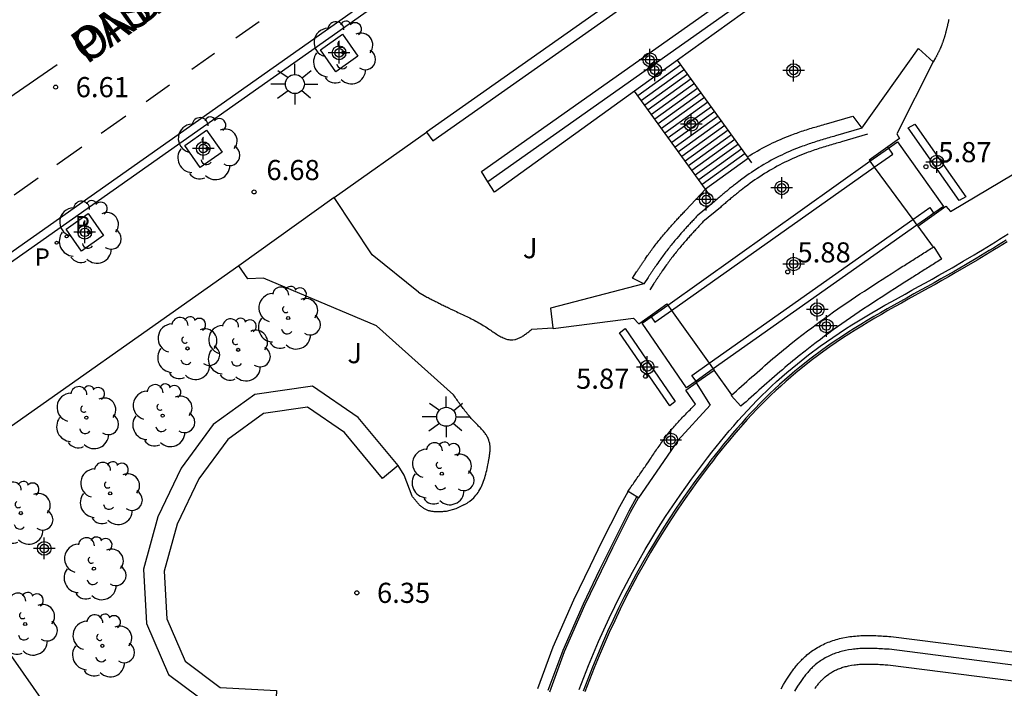
# Model space of a CAD drawing. Units: metres. Extents: x 580294 to 580646, y 4796039 to 4796291.
# Drawn here: x 580519 to 580556, y 4796137 to 4796162 of the extents above; entities that cross this region are included whole.
import ezdxf

# ---------------------------------------------------------------- set-up
doc = ezdxf.new("R2010")
doc.units = ezdxf.units.M
doc.header["$MEASUREMENT"] = 0
for name, color, linetype in [('020204', 9, 'Continuous'), ('020308', 9, 'Continuous'), ('050108', 4, 'Continuous'), ('060108', 9, 'Continuous'), ('060113', 4, 'Continuous'), ('060117', 9, 'Continuous'), ('060124', 9, 'Continuous'), ('060126', 9, 'Continuous'), ('060141', 9, 'Continuous'), ('060144', 9, 'Continuous'), ('070105', 6, 'Continuous'), ('080135', 7, 'Continuous'), ('080306', 9, 'Continuous'), ('080312', 8, 'Continuous'), ('090101', 1, 'Continuous'), ('100101', 9, 'Continuous'), ('100116', 9, 'Continuous'), ('100202', 3, 'Continuous'), ('100302', 7, 'Continuous'), ('210102', 4, 'Continuous'), ('210203', 4, 'Continuous'), ('210303', 4, 'Continuous'), ('250206', 9, 'Continuous'), ('260101', 9, 'Continuous'), ('Centroides', 1, 'Continuous')]:
    doc.layers.add(name, color=color, linetype=linetype)
doc.layers.add('060122', color=9, linetype='Continuous', lineweight=30)
doc.styles.add('ARIAL', font='arial.ttf', dxfattribs={"height": 1})
doc.styles.add('ARIALI', font='ariali.ttf', dxfattribs={"height": 1})
doc.styles.add('ROMANS', font='romans__.ttf', dxfattribs={"height": 1})

# ---------------------------------------------------------------- blocks, each defined once
blk = doc.blocks.new('ARBOL')
blk.add_circle((0, 0), 0.0587)
for centre, radius, start, end in [((-0.28, 0.855), 0.3, 359.2878, 173.6078), ((0.097, 0.97), 0.21, 23.1565, 160.4665), ((0.438, 0.881), 0.24, 301.578, 139.328), ((-0.564, 0.381), 0.532, 92.28, 254.58), ((-0.091, 0.321), 0.12, 119.14, 310.56), ((0.656, 0.288), 0.443, 319.8556, 114.7656), ((0.819, -0.249), 0.383, 235.5275, 62.0275), ((-0.556, -0.339), 0.555, 142.64, 266.54), ((-0.039, -0.384), 0.21, 189.64, 323.88), ((0.299, -0.624), 0.532, 224.67, 0.24), ((-0.301, -0.676), 0.45, 213.78, 295.32)]:
    blk.add_arc(centre, radius, start, end)
blk = doc.blocks.new('FAROLA')
for p, q in [((0, 0.355), (0, 0.755)), ((-0.63, 0.51), (-0.255, 0.245)), ((0.605, 0.49), (0.276, 0.223)), ((-0.355, 0), (-0.895, 0)), ((0.355, 0), (0.855, 0)), ((-0.65, -0.52), (-0.255, -0.24)), ((0, -0.355), (0, -0.755)), ((0.585, -0.52), (0.256, -0.246))]:
    blk.add_line(p, q)
blk.add_circle((0, 0), 0.355)
blk = doc.blocks.new('PLUVI2')
blk.add_circle((0, 0), 0.055)
blk = doc.blocks.new('COTAPU')
blk.add_circle((0, 0), 0.075)
blk = doc.blocks.new('Centroide')
for points in [[(0, -0.402), (0, 0.402)], [(0.402, 0), (-0.402, 0)]]:
    blk.add_lwpolyline(points)
for radius in [0.256, 0.159]:
    blk.add_circle((0, 0), radius)

msp = doc.modelspace()

# ---------------------------------------------------------------- linework, layer by layer
at = {"layer": '050108', "flags": 128}
for points in [[(580555.651, 4796153.763), (580555.493, 4796153.665), (580555.335, 4796153.568), (580555.176, 4796153.47), (580555.017, 4796153.373), (580554.858, 4796153.276), (580554.698, 4796153.179), (580554.538, 4796153.082), (580554.13, 4796152.839), (580553.718, 4796152.601), (580553.468, 4796152.458), (580553.217, 4796152.317), (580552.965, 4796152.176), (580552.714, 4796152.036), (580552.462, 4796151.897), (580552.211, 4796151.758), (580551.96, 4796151.619), (580551.709, 4796151.48), (580551.46, 4796151.34), (580551.211, 4796151.199), (580550.964, 4796151.057), (580550.717, 4796150.914), (580550.473, 4796150.77), (580550.23, 4796150.623), (580549.989, 4796150.474), (580549.75, 4796150.323), (580549.513, 4796150.169), (580549.279, 4796150.013), (580549.047, 4796149.853), (580548.819, 4796149.69), (580548.391, 4796149.374), (580547.974, 4796149.043), (580547.78, 4796148.884), (580547.589, 4796148.722), (580547.4, 4796148.557), (580547.214, 4796148.389), (580547.029, 4796148.219), (580546.847, 4796148.045), (580546.667, 4796147.869), (580546.489, 4796147.69), (580546.313, 4796147.509), (580546.139, 4796147.326), (580545.967, 4796147.14), (580545.797, 4796146.952), (580545.629, 4796146.761), (580545.463, 4796146.569), (580545.3, 4796146.375), (580545.138, 4796146.179), (580544.978, 4796145.981), (580544.82, 4796145.782), (580544.664, 4796145.581), (580544.509, 4796145.378), (580544.069, 4796144.79), (580543.644, 4796144.192), (580543.374, 4796143.797), (580543.11, 4796143.399), (580542.852, 4796142.996), (580542.601, 4796142.59), (580542.356, 4796142.18), (580542.118, 4796141.766), (580541.886, 4796141.348), (580541.661, 4796140.927), (580541.441, 4796140.503), (580541.229, 4796140.075), (580541.022, 4796139.645), (580540.822, 4796139.211), (580540.628, 4796138.774), (580540.44, 4796138.335), (580540.259, 4796137.892), (580540.083, 4796137.447), (580539.914, 4796137)], [(580547.224, 4796137.103), (580547.315, 4796137.263), (580547.436, 4796137.461), (580547.566, 4796137.654), (580547.593, 4796137.693), (580547.62, 4796137.732), (580547.648, 4796137.771), (580547.676, 4796137.81), (580547.704, 4796137.848), (580547.734, 4796137.886), (580547.763, 4796137.923), (580547.793, 4796137.96), (580547.823, 4796137.997), (580547.854, 4796138.034), (580547.886, 4796138.069), (580547.917, 4796138.105), (580547.95, 4796138.14), (580547.983, 4796138.174), (580548.016, 4796138.208), (580548.05, 4796138.241), (580548.084, 4796138.274), (580548.119, 4796138.306), (580548.155, 4796138.338), (580548.191, 4796138.368), (580548.277, 4796138.439), (580548.365, 4796138.505), (580548.417, 4796138.542), (580548.47, 4796138.577), (580548.523, 4796138.611), (580548.578, 4796138.644), (580548.633, 4796138.676), (580548.689, 4796138.706), (580548.746, 4796138.735), (580548.803, 4796138.763), (580548.861, 4796138.79), (580548.92, 4796138.815), (580548.979, 4796138.84), (580549.039, 4796138.863), (580549.099, 4796138.884), (580549.16, 4796138.905), (580549.221, 4796138.925), (580549.282, 4796138.943), (580549.344, 4796138.96), (580549.406, 4796138.976), (580549.468, 4796138.99), (580549.53, 4796139.004), (580549.661, 4796139.029), (580549.792, 4796139.05), (580549.861, 4796139.059), (580549.93, 4796139.067), (580549.998, 4796139.074), (580550.067, 4796139.08), (580550.136, 4796139.084), (580550.205, 4796139.088), (580550.274, 4796139.091), (580550.344, 4796139.092), (580550.413, 4796139.093), (580550.482, 4796139.093), (580550.551, 4796139.093), (580550.621, 4796139.091), (580550.69, 4796139.089), (580550.759, 4796139.087), (580550.829, 4796139.084), (580550.898, 4796139.081), (580550.968, 4796139.077), (580551.037, 4796139.074), (580551.107, 4796139.07), (580551.176, 4796139.065), (580551.246, 4796139.061), (580551.315, 4796139.057), (580556.029, 4796138.459)]]:
    msp.add_lwpolyline(points, dxfattribs=at)
at = {"layer": '060108', "flags": 128}
for points in [[(580560.885, 4796182.849), (580512.76, 4796148.939)], [(580535.399, 4796143.958), (580535.375, 4796143.945), (580535.35, 4796143.932), (580535.325, 4796143.92), (580535.3, 4796143.907), (580535.275, 4796143.895), (580535.25, 4796143.882), (580535.224, 4796143.87), (580535.199, 4796143.858), (580535.174, 4796143.846), (580535.148, 4796143.834), (580535.123, 4796143.822), (580535.097, 4796143.81)]]:
    msp.add_lwpolyline(points, dxfattribs=at)
at = {"layer": '060113', "flags": 128}
msp.add_lwpolyline([(580512.552, 4796149.183), (580560.699, 4796183.112)], dxfattribs=at)
at = {"layer": '060117', "flags": 128}
for points in [[(580543.369, 4796160.527), (580541.765, 4796159.373)], [(580545.973, 4796156.925), (580543.369, 4796160.527)], [(580544.405, 4796155.721), (580541.765, 4796159.373)], [(580550.449, 4796157.768), (580549.472, 4796157.486), (580549.41, 4796157.468), (580549.348, 4796157.45), (580549.286, 4796157.432), (580549.224, 4796157.414), (580549.162, 4796157.396), (580549.1, 4796157.378), (580549.038, 4796157.359), (580548.976, 4796157.341), (580548.914, 4796157.322), (580548.852, 4796157.303), (580548.79, 4796157.284), (580548.729, 4796157.264), (580548.667, 4796157.245), (580548.606, 4796157.225), (580548.544, 4796157.204), (580548.483, 4796157.184), (580548.422, 4796157.163), (580548.361, 4796157.141), (580548.3, 4796157.119), (580548.24, 4796157.097), (580548.179, 4796157.075), (580548.018, 4796157.013), (580547.858, 4796156.948), (580547.759, 4796156.906), (580547.66, 4796156.862), (580547.562, 4796156.817), (580547.464, 4796156.771), (580547.367, 4796156.724), (580547.27, 4796156.676), (580547.174, 4796156.626), (580547.079, 4796156.575), (580546.984, 4796156.523), (580546.89, 4796156.469), (580546.796, 4796156.415), (580546.703, 4796156.359), (580546.611, 4796156.303), (580546.519, 4796156.245), (580546.428, 4796156.186), (580546.338, 4796156.126), (580546.249, 4796156.066), (580546.16, 4796156.004), (580546.072, 4796155.941), (580545.985, 4796155.877), (580545.861, 4796155.785), (580545.74, 4796155.691), (580545.703, 4796155.662), (580545.667, 4796155.634), (580545.631, 4796155.605), (580545.595, 4796155.576), (580545.559, 4796155.548), (580545.523, 4796155.518), (580545.488, 4796155.489), (580545.452, 4796155.46), (580545.417, 4796155.431), (580545.381, 4796155.401), (580545.346, 4796155.372), (580545.311, 4796155.342), (580545.276, 4796155.313), (580545.241, 4796155.283), (580545.205, 4796155.253), (580545.17, 4796155.223), (580545.135, 4796155.193), (580545.1, 4796155.164), (580545.065, 4796155.134), (580545.031, 4796155.104), (580544.996, 4796155.074), (580544.961, 4796155.044), (580544.312, 4796154.501), (580544.282, 4796154.468), (580544.251, 4796154.436), (580544.221, 4796154.404), (580544.19, 4796154.371), (580544.16, 4796154.339), (580544.13, 4796154.306), (580544.099, 4796154.274), (580544.069, 4796154.242), (580544.039, 4796154.209), (580544.009, 4796154.177), (580543.979, 4796154.144), (580543.949, 4796154.111), (580543.919, 4796154.079), (580543.889, 4796154.046), (580543.859, 4796154.013), (580543.829, 4796153.98), (580543.799, 4796153.947), (580543.77, 4796153.914), (580543.74, 4796153.881), (580543.711, 4796153.847), (580543.682, 4796153.814), (580543.617, 4796153.74), (580543.553, 4796153.665), (580543.518, 4796153.624), (580543.483, 4796153.582), (580543.449, 4796153.54), (580543.414, 4796153.5), (580543.38, 4796153.458), (580543.346, 4796153.416), (580543.312, 4796153.373), (580543.279, 4796153.331), (580543.245, 4796153.288), (580543.212, 4796153.246), (580543.179, 4796153.203), (580543.146, 4796153.16), (580543.114, 4796153.117), (580543.081, 4796153.073), (580543.049, 4796153.03), (580543.017, 4796152.986), (580542.985, 4796152.943), (580542.953, 4796152.899), (580542.922, 4796152.855), (580542.891, 4796152.811), (580542.844, 4796152.744), (580542.798, 4796152.678), (580542.783, 4796152.655), (580542.767, 4796152.633), (580542.752, 4796152.611), (580542.737, 4796152.589), (580542.722, 4796152.566), (580542.707, 4796152.544), (580542.692, 4796152.522), (580542.677, 4796152.499), (580542.662, 4796152.477), (580542.647, 4796152.455), (580542.632, 4796152.432), (580542.617, 4796152.41), (580542.602, 4796152.387), (580542.587, 4796152.365), (580542.572, 4796152.342), (580542.558, 4796152.32), (580542.543, 4796152.297), (580542.528, 4796152.275), (580542.513, 4796152.252), (580542.498, 4796152.23), (580542.483, 4796152.207), (580542.327, 4796151.97)], [(580546.009, 4796156.875), (580544.405, 4796155.721)], [(580546.009, 4796156.875), (580545.973, 4796156.925)], [(580546.135, 4796156.701), (580546.009, 4796156.875)], [(580544.575, 4796155.486), (580544.405, 4796155.721)]]:
    msp.add_lwpolyline(points, dxfattribs=at)
at = {"layer": '060122', "flags": 128}
for points in [[(580550.537, 4796156.761), (580551.232, 4796157.255)], [(580551.232, 4796157.255), (580551.562, 4796157.482)], [(580551.562, 4796157.482), (580553.276, 4796155.078)], [(580542.998, 4796151.405), (580550.537, 4796156.761)], [(580553.276, 4796155.078), (580552.921, 4796154.827)], [(580552.609, 4796154.607), (580552.292, 4796154.383)], [(580552.921, 4796154.827), (580552.609, 4796154.607)], [(580552.292, 4796154.383), (580544.699, 4796149.023)], [(580542.38, 4796150.966), (580542.998, 4796151.405)], [(580544.056, 4796148.569), (580543.704, 4796148.32), (580542.043, 4796150.726), (580542.38, 4796150.966)], [(580544.699, 4796149.023), (580544.056, 4796148.569)]]:
    msp.add_lwpolyline(points, dxfattribs=at)
at = {"layer": '060124', "flags": 128}
for points in [[(580536.291, 4796156), (580536.057, 4796156.379), (580548.295, 4796165.021), (580548.529, 4796164.642)], [(580548.529, 4796164.642), (580536.291, 4796156)], [(580548.701, 4796164.363), (580543.369, 4796160.527)], [(580541.765, 4796159.373), (580536.54, 4796155.615)], [(580545.973, 4796156.925), (580546.057, 4796156.978), (580546.149, 4796157.034), (580546.242, 4796157.09), (580546.336, 4796157.144), (580546.43, 4796157.198), (580546.525, 4796157.25), (580546.621, 4796157.301), (580546.717, 4796157.35), (580546.813, 4796157.399), (580546.91, 4796157.446), (580547.008, 4796157.492), (580547.106, 4796157.537), (580547.205, 4796157.58), (580547.305, 4796157.623), (580547.464, 4796157.688), (580547.625, 4796157.749), (580547.686, 4796157.772), (580547.746, 4796157.794), (580547.807, 4796157.816), (580547.868, 4796157.837), (580547.929, 4796157.858), (580547.991, 4796157.879), (580548.052, 4796157.899), (580548.113, 4796157.919), (580548.175, 4796157.939), (580548.236, 4796157.958), (580548.298, 4796157.978), (580548.36, 4796157.997), (580548.422, 4796158.015), (580548.484, 4796158.034), (580548.546, 4796158.052), (580548.608, 4796158.071), (580548.67, 4796158.089), (580548.732, 4796158.107), (580548.794, 4796158.125), (580548.856, 4796158.143), (580548.919, 4796158.161), (580549.896, 4796158.443), (580550.233, 4796157.991)], [(580550.233, 4796157.991), (580549.256, 4796157.709), (580549.194, 4796157.691), (580549.132, 4796157.673), (580549.069, 4796157.655), (580549.007, 4796157.637), (580548.945, 4796157.619), (580548.883, 4796157.601), (580548.821, 4796157.582), (580548.759, 4796157.564), (580548.697, 4796157.545), (580548.635, 4796157.526), (580548.574, 4796157.507), (580548.512, 4796157.487), (580548.451, 4796157.468), (580548.389, 4796157.448), (580548.328, 4796157.427), (580548.267, 4796157.407), (580548.205, 4796157.386), (580548.145, 4796157.364), (580548.084, 4796157.343), (580548.023, 4796157.32), (580547.963, 4796157.298), (580547.802, 4796157.236), (580547.642, 4796157.171), (580547.543, 4796157.129), (580547.444, 4796157.085), (580547.345, 4796157.041), (580547.248, 4796156.995), (580547.15, 4796156.947), (580547.054, 4796156.899), (580546.958, 4796156.849), (580546.862, 4796156.798), (580546.767, 4796156.746), (580546.673, 4796156.693), (580546.58, 4796156.638), (580546.487, 4796156.583), (580546.394, 4796156.526), (580546.303, 4796156.468), (580546.212, 4796156.409), (580546.122, 4796156.35), (580546.032, 4796156.289), (580545.943, 4796156.227), (580545.855, 4796156.164), (580545.768, 4796156.1), (580545.645, 4796156.008), (580545.523, 4796155.914), (580545.487, 4796155.885), (580545.45, 4796155.857), (580545.414, 4796155.828), (580545.378, 4796155.8), (580545.343, 4796155.771), (580545.307, 4796155.742), (580545.271, 4796155.712), (580545.236, 4796155.683), (580545.2, 4796155.654), (580545.165, 4796155.624), (580545.13, 4796155.595), (580545.094, 4796155.565), (580545.059, 4796155.536), (580545.024, 4796155.506), (580544.989, 4796155.476), (580544.954, 4796155.446), (580544.919, 4796155.417), (580544.884, 4796155.387), (580544.849, 4796155.357), (580544.814, 4796155.327), (580544.779, 4796155.297), (580544.744, 4796155.267), (580544.096, 4796154.724), (580544.065, 4796154.691), (580544.035, 4796154.659), (580544.004, 4796154.627), (580543.974, 4796154.594), (580543.943, 4796154.562), (580543.913, 4796154.53), (580543.883, 4796154.497), (580543.853, 4796154.465), (580543.822, 4796154.432), (580543.792, 4796154.4), (580543.762, 4796154.367), (580543.732, 4796154.334), (580543.702, 4796154.302), (580543.672, 4796154.269), (580543.642, 4796154.236), (580543.612, 4796154.203), (580543.583, 4796154.17), (580543.553, 4796154.137), (580543.524, 4796154.104), (580543.494, 4796154.071), (580543.465, 4796154.037), (580543.401, 4796153.963), (580543.337, 4796153.888), (580543.302, 4796153.847), (580543.267, 4796153.805), (580543.232, 4796153.764), (580543.198, 4796153.722), (580543.164, 4796153.681), (580543.13, 4796153.639), (580543.096, 4796153.596), (580543.062, 4796153.554), (580543.029, 4796153.512), (580542.996, 4796153.469), (580542.963, 4796153.426), (580542.93, 4796153.383), (580542.897, 4796153.34), (580542.865, 4796153.296), (580542.832, 4796153.253), (580542.8, 4796153.209), (580542.768, 4796153.166), (580542.737, 4796153.122), (580542.705, 4796153.078), (580542.674, 4796153.034), (580542.627, 4796152.967), (580542.581, 4796152.901), (580542.566, 4796152.879), (580542.551, 4796152.856), (580542.536, 4796152.834), (580542.52, 4796152.812), (580542.505, 4796152.79), (580542.49, 4796152.767), (580542.475, 4796152.745), (580542.46, 4796152.722), (580542.445, 4796152.7), (580542.43, 4796152.678), (580542.415, 4796152.655), (580542.4, 4796152.633), (580542.385, 4796152.61), (580542.371, 4796152.588), (580542.356, 4796152.565), (580542.341, 4796152.543), (580542.326, 4796152.52), (580542.311, 4796152.498), (580542.296, 4796152.476), (580542.282, 4796152.453), (580542.267, 4796152.431), (580542.111, 4796152.193)], [(580536.54, 4796155.615), (580536.291, 4796156)], [(580542.111, 4796152.193), (580541.685, 4796152.406), (580541.841, 4796152.643), (580541.855, 4796152.665), (580541.87, 4796152.688), (580541.885, 4796152.71), (580541.9, 4796152.733), (580541.915, 4796152.755), (580541.93, 4796152.778), (580541.944, 4796152.8), (580541.959, 4796152.823), (580541.974, 4796152.845), (580541.989, 4796152.867), (580542.004, 4796152.89), (580542.019, 4796152.912), (580542.034, 4796152.935), (580542.049, 4796152.957), (580542.064, 4796152.979), (580542.079, 4796153.002), (580542.094, 4796153.024), (580542.109, 4796153.046), (580542.125, 4796153.068), (580542.14, 4796153.091), (580542.155, 4796153.113), (580542.201, 4796153.18), (580542.248, 4796153.246), (580542.279, 4796153.29), (580542.31, 4796153.334), (580542.342, 4796153.378), (580542.374, 4796153.422), (580542.406, 4796153.465), (580542.438, 4796153.509), (580542.471, 4796153.552), (580542.503, 4796153.595), (580542.536, 4796153.638), (580542.569, 4796153.681), (580542.603, 4796153.724), (580542.636, 4796153.766), (580542.67, 4796153.809), (580542.703, 4796153.851), (580542.737, 4796153.893), (580542.772, 4796153.935), (580542.806, 4796153.977), (580542.841, 4796154.017), (580542.875, 4796154.059), (580542.91, 4796154.1), (580542.974, 4796154.175), (580543.039, 4796154.249), (580543.068, 4796154.283), (580543.097, 4796154.316), (580543.127, 4796154.349), (580543.157, 4796154.382), (580543.186, 4796154.415), (580543.216, 4796154.448), (580543.246, 4796154.481), (580543.276, 4796154.514), (580543.306, 4796154.547), (580543.336, 4796154.579), (580543.366, 4796154.612), (580543.396, 4796154.644), (580543.426, 4796154.677), (580543.457, 4796154.709), (580543.487, 4796154.742), (580543.517, 4796154.774), (580543.548, 4796154.807), (580543.578, 4796154.839), (580543.608, 4796154.871), (580543.639, 4796154.904), (580543.669, 4796154.936), (580544.405, 4796155.721)], [(580555.615, 4796153.822), (580555.457, 4796153.724), (580555.299, 4796153.627), (580555.14, 4796153.529), (580554.981, 4796153.432), (580554.822, 4796153.335), (580554.662, 4796153.238), (580554.502, 4796153.142), (580554.095, 4796152.899), (580553.684, 4796152.661), (580553.434, 4796152.518), (580553.183, 4796152.377), (580552.932, 4796152.236), (580552.68, 4796152.097), (580552.429, 4796151.957), (580552.177, 4796151.818), (580551.926, 4796151.679), (580551.676, 4796151.54), (580551.426, 4796151.4), (580551.177, 4796151.259), (580550.929, 4796151.117), (580550.682, 4796150.974), (580550.437, 4796150.829), (580550.194, 4796150.682), (580549.952, 4796150.533), (580549.712, 4796150.381), (580549.475, 4796150.227), (580549.24, 4796150.07), (580549.008, 4796149.909), (580548.778, 4796149.745), (580548.349, 4796149.429), (580547.93, 4796149.096), (580547.736, 4796148.937), (580547.544, 4796148.774), (580547.355, 4796148.609), (580547.167, 4796148.44), (580546.982, 4796148.269), (580546.799, 4796148.095), (580546.618, 4796147.918), (580546.439, 4796147.739), (580546.263, 4796147.557), (580546.088, 4796147.373), (580545.916, 4796147.186), (580545.746, 4796146.998), (580545.577, 4796146.807), (580545.411, 4796146.614), (580545.247, 4796146.419), (580545.084, 4796146.223), (580544.924, 4796146.024), (580544.765, 4796145.824), (580544.609, 4796145.623), (580544.454, 4796145.42), (580544.013, 4796144.83), (580543.587, 4796144.231), (580543.316, 4796143.836), (580543.052, 4796143.436), (580542.794, 4796143.033), (580542.542, 4796142.626), (580542.297, 4796142.215), (580542.058, 4796141.8), (580541.826, 4796141.381), (580541.6, 4796140.96), (580541.38, 4796140.534), (580541.167, 4796140.106), (580540.96, 4796139.674), (580540.759, 4796139.239), (580540.565, 4796138.802), (580540.376, 4796138.361), (580540.195, 4796137.918), (580540.019, 4796137.472), (580539.85, 4796137.024)], [(580552.917, 4796153.576), (580553.205, 4796153.118), (580553.153, 4796153.085), (580553.101, 4796153.052), (580553.049, 4796153.02), (580552.997, 4796152.987), (580552.945, 4796152.954), (580552.893, 4796152.921), (580552.841, 4796152.888), (580552.789, 4796152.856), (580552.736, 4796152.823), (580552.684, 4796152.79), (580552.632, 4796152.757), (580552.58, 4796152.724), (580552.528, 4796152.691), (580552.476, 4796152.658), (580552.424, 4796152.626), (580552.372, 4796152.593), (580552.32, 4796152.56), (580552.268, 4796152.527), (580552.216, 4796152.494), (580552.164, 4796152.461), (580552.112, 4796152.428), (580552.06, 4796152.395), (580551.842, 4796152.257), (580551.624, 4796152.118), (580551.458, 4796152.012), (580551.292, 4796151.906), (580551.126, 4796151.799), (580550.96, 4796151.692), (580550.795, 4796151.585), (580550.63, 4796151.477), (580550.466, 4796151.368), (580550.302, 4796151.26), (580550.138, 4796151.15), (580549.975, 4796151.04), (580549.812, 4796150.929), (580549.65, 4796150.817), (580549.488, 4796150.705), (580549.327, 4796150.591), (580549.167, 4796150.477), (580549.008, 4796150.362), (580548.849, 4796150.245), (580548.691, 4796150.128), (580548.534, 4796150.009), (580548.378, 4796149.89), (580548.122, 4796149.691), (580547.868, 4796149.488), (580547.768, 4796149.407), (580547.668, 4796149.325), (580547.569, 4796149.244), (580547.47, 4796149.161), (580547.371, 4796149.079), (580547.273, 4796148.996), (580547.175, 4796148.912), (580547.077, 4796148.828), (580546.98, 4796148.744), (580546.883, 4796148.66), (580546.786, 4796148.575), (580546.689, 4796148.49), (580546.592, 4796148.405), (580546.496, 4796148.32), (580546.399, 4796148.234), (580546.303, 4796148.149), (580546.207, 4796148.063), (580546.111, 4796147.977), (580546.015, 4796147.891), (580545.919, 4796147.805), (580545.823, 4796147.719), (580545.727, 4796147.633), (580545.366, 4796148.036), (580545.39, 4796148.056)], [(580545.39, 4796148.056), (580545.462, 4796148.122), (580545.558, 4796148.208), (580545.654, 4796148.294), (580545.75, 4796148.38), (580545.847, 4796148.466), (580545.943, 4796148.553), (580546.04, 4796148.639), (580546.137, 4796148.725), (580546.234, 4796148.811), (580546.332, 4796148.897), (580546.429, 4796148.982), (580546.527, 4796149.068), (580546.626, 4796149.153), (580546.725, 4796149.239), (580546.824, 4796149.323), (580546.923, 4796149.408), (580547.023, 4796149.493), (580547.123, 4796149.577), (580547.224, 4796149.66), (580547.325, 4796149.744), (580547.426, 4796149.827), (580547.528, 4796149.909), (580547.786, 4796150.116), (580548.047, 4796150.318), (580548.207, 4796150.44), (580548.367, 4796150.561), (580548.528, 4796150.681), (580548.689, 4796150.799), (580548.852, 4796150.916), (580549.014, 4796151.032), (580549.178, 4796151.148), (580549.342, 4796151.262), (580549.506, 4796151.375), (580549.671, 4796151.487), (580549.836, 4796151.599), (580550.002, 4796151.71), (580550.167, 4796151.82), (580550.333, 4796151.929), (580550.5, 4796152.038), (580550.666, 4796152.146), (580550.833, 4796152.254), (580550.999, 4796152.361), (580551.166, 4796152.468), (580551.333, 4796152.574), (580551.552, 4796152.713), (580551.77, 4796152.852), (580551.822, 4796152.885), (580551.874, 4796152.918), (580551.927, 4796152.951), (580551.979, 4796152.984), (580552.031, 4796153.017), (580552.083, 4796153.05), (580552.135, 4796153.083), (580552.187, 4796153.116), (580552.239, 4796153.149), (580552.291, 4796153.182), (580552.344, 4796153.215), (580552.396, 4796153.248), (580552.448, 4796153.28), (580552.5, 4796153.313), (580552.552, 4796153.346), (580552.604, 4796153.379), (580552.656, 4796153.412), (580552.708, 4796153.445), (580552.76, 4796153.477), (580552.812, 4796153.51), (580552.864, 4796153.543), (580552.896, 4796153.563)], [(580552.896, 4796153.563), (580552.917, 4796153.576)], [(580555.968, 4796137.981), (580551.254, 4796138.579), (580551.216, 4796138.58), (580551.147, 4796138.584), (580551.078, 4796138.588), (580551.01, 4796138.592), (580550.942, 4796138.596), (580550.875, 4796138.6), (580550.808, 4796138.603), (580550.741, 4796138.605), (580550.675, 4796138.608), (580550.61, 4796138.61), (580550.544, 4796138.611), (580550.48, 4796138.611), (580550.416, 4796138.611), (580550.352, 4796138.61), (580550.289, 4796138.609), (580550.227, 4796138.607), (580550.165, 4796138.603), (580550.103, 4796138.599), (580550.042, 4796138.594), (580549.982, 4796138.588), (580549.921, 4796138.581), (580549.862, 4796138.573), (580549.745, 4796138.555), (580549.627, 4796138.532), (580549.574, 4796138.52), (580549.521, 4796138.508), (580549.468, 4796138.494), (580549.415, 4796138.479), (580549.362, 4796138.464), (580549.31, 4796138.447), (580549.259, 4796138.43), (580549.208, 4796138.411), (580549.157, 4796138.392), (580549.107, 4796138.371), (580549.058, 4796138.35), (580549.009, 4796138.328), (580548.961, 4796138.304), (580548.914, 4796138.28), (580548.868, 4796138.255), (580548.822, 4796138.229), (580548.777, 4796138.202), (580548.734, 4796138.174), (580548.691, 4796138.145), (580548.649, 4796138.115), (580548.574, 4796138.059), (580548.5, 4796137.999), (580548.471, 4796137.974), (580548.442, 4796137.948), (580548.413, 4796137.922), (580548.385, 4796137.895), (580548.356, 4796137.867), (580548.328, 4796137.839), (580548.301, 4796137.81), (580548.273, 4796137.78), (580548.246, 4796137.75), (580548.219, 4796137.719), (580548.193, 4796137.688), (580548.166, 4796137.656), (580548.14, 4796137.623), (580548.114, 4796137.59), (580548.089, 4796137.557), (580548.063, 4796137.523), (580548.038, 4796137.489), (580548.013, 4796137.454), (580547.989, 4796137.419), (580547.964, 4796137.383), (580547.841, 4796137.2), (580547.73, 4796137.018)], [(580548.488, 4796137.118), (580548.509, 4796137.148), (580548.531, 4796137.177), (580548.552, 4796137.206), (580548.574, 4796137.234), (580548.595, 4796137.261), (580548.617, 4796137.288), (580548.639, 4796137.314), (580548.66, 4796137.339), (580548.682, 4796137.364), (580548.703, 4796137.388), (580548.725, 4796137.411), (580548.746, 4796137.434), (580548.767, 4796137.455), (580548.789, 4796137.476), (580548.81, 4796137.497), (580548.831, 4796137.516), (580548.852, 4796137.535), (580548.873, 4796137.553), (580548.932, 4796137.601), (580548.991, 4796137.645), (580549.021, 4796137.666), (580549.052, 4796137.687), (580549.084, 4796137.707), (580549.117, 4796137.727), (580549.151, 4796137.747), (580549.186, 4796137.766), (580549.221, 4796137.784), (580549.258, 4796137.802), (580549.295, 4796137.819), (580549.333, 4796137.835), (580549.372, 4796137.851), (580549.412, 4796137.866), (580549.452, 4796137.881), (580549.492, 4796137.895), (580549.533, 4796137.908), (580549.575, 4796137.92), (580549.617, 4796137.932), (580549.659, 4796137.943), (580549.702, 4796137.953), (580549.745, 4796137.962), (580549.846, 4796137.982), (580549.946, 4796137.997), (580549.995, 4796138.004), (580550.044, 4796138.01), (580550.095, 4796138.015), (580550.146, 4796138.019), (580550.199, 4796138.023), (580550.253, 4796138.025), (580550.307, 4796138.028), (580550.363, 4796138.029), (580550.42, 4796138.03), (580550.477, 4796138.03), (580550.536, 4796138.029), (580550.596, 4796138.028), (580550.657, 4796138.026), (580550.719, 4796138.024), (580550.782, 4796138.022), (580550.846, 4796138.019), (580550.911, 4796138.015), (580550.977, 4796138.012), (580551.044, 4796138.008), (580551.112, 4796138.004), (580551.189, 4796137.999), (580551.208, 4796137.998), (580555.895, 4796137.404)]]:
    msp.add_lwpolyline(points, dxfattribs=at)
at = {"layer": '060126', "flags": 128}
msp.add_lwpolyline([(580530.561, 4796155.417), (580527.014, 4796152.862)], dxfattribs=at)
at = {"layer": '060141', "flags": 128}
for points in [[(580543.494, 4796160.352), (580541.891, 4796159.199)], [(580543.62, 4796160.179), (580542.016, 4796159.025)], [(580543.746, 4796160.005), (580542.142, 4796158.851)], [(580543.872, 4796159.831), (580542.268, 4796158.677)], [(580543.997, 4796159.657), (580542.393, 4796158.503)], [(580544.123, 4796159.483), (580542.519, 4796158.329)], [(580544.249, 4796159.309), (580542.645, 4796158.155)], [(580544.375, 4796159.135), (580542.771, 4796157.981)], [(580544.5, 4796158.961), (580542.896, 4796157.808)], [(580544.626, 4796158.787), (580543.022, 4796157.634)], [(580544.752, 4796158.614), (580543.148, 4796157.46)], [(580544.878, 4796158.44), (580543.274, 4796157.286)], [(580545.003, 4796158.266), (580543.399, 4796157.112)], [(580545.129, 4796158.092), (580543.525, 4796156.938)], [(580545.255, 4796157.918), (580543.651, 4796156.764)], [(580545.381, 4796157.744), (580543.777, 4796156.59)], [(580545.506, 4796157.57), (580543.902, 4796156.416)], [(580545.632, 4796157.396), (580544.028, 4796156.242)], [(580545.758, 4796157.222), (580544.154, 4796156.069)], [(580545.884, 4796157.049), (580544.28, 4796155.895)]]:
    msp.add_lwpolyline(points, dxfattribs=at)
at = {"layer": '060144', "flags": 128}
for points in [[(580550.697, 4796156.544), (580551.39, 4796157.033), (580551.202, 4796157.296)], [(580543.139, 4796151.207), (580550.697, 4796156.544)], [(580552.136, 4796154.594), (580552.774, 4796155.044), (580552.949, 4796154.785)], [(580544.545, 4796149.239), (580552.136, 4796154.594)], [(580542.351, 4796151.007), (580542.38, 4796150.966)], [(580542.38, 4796150.966), (580542.521, 4796150.771), (580543.139, 4796151.207)], [(580544.056, 4796148.569), (580543.9, 4796148.784), (580544.545, 4796149.239)], [(580544.086, 4796148.527), (580544.056, 4796148.569)], [(580538.157, 4796137.116), (580538.724, 4796138.665), (580539.497, 4796140.418), (580540.117, 4796141.707), (580540.544, 4796142.58), (580541.209, 4796143.903), (580541.519, 4796144.455)], [(580538.546, 4796137.054), (580539.096, 4796138.545), (580539.859, 4796140.274), (580540.473, 4796141.553), (580540.898, 4796142.422), (580541.558, 4796143.732), (580541.852, 4796144.255)]]:
    msp.add_lwpolyline(points, dxfattribs=at)
at = {"layer": '070105', "flags": 128}
for points in [[(580534.009, 4796157.847), (580534.239, 4796157.52), (580547.962, 4796167.188), (580547.731, 4796167.515)], [(580547.731, 4796167.515), (580534.009, 4796157.847)], [(580550.233, 4796157.991), (580552.344, 4796160.959), (580552.892, 4796160.473)], [(580552.892, 4796160.473), (580551.538, 4796157.781), (580551.641, 4796157.608)], [(580551.641, 4796157.608), (580550.506, 4796156.802), (580550.537, 4796156.761)], [(580552.322, 4796154.342), (580553.373, 4796155.084), (580553.54, 4796154.897), (580556.821, 4796156.845), (580557.017, 4796156.432)], [(580550.537, 4796156.761), (580550.697, 4796156.544)], [(580550.697, 4796156.544), (580552.136, 4796154.594)], [(580552.136, 4796154.594), (580552.292, 4796154.383)], [(580552.292, 4796154.383), (580552.322, 4796154.342)], [(580552.322, 4796154.342), (580552.896, 4796153.563)], [(580539.702, 4796137.078), (580539.872, 4796137.529), (580540.048, 4796137.977), (580540.231, 4796138.422), (580540.42, 4796138.865), (580540.615, 4796139.304), (580540.817, 4796139.741), (580541.025, 4796140.175), (580541.239, 4796140.606), (580541.46, 4796141.033), (580541.687, 4796141.457), (580541.921, 4796141.877), (580542.161, 4796142.294), (580542.407, 4796142.708), (580542.66, 4796143.117), (580542.92, 4796143.522), (580543.186, 4796143.924), (580543.458, 4796144.321), (580543.886, 4796144.923), (580544.329, 4796145.515), (580544.484, 4796145.719), (580544.642, 4796145.922), (580544.801, 4796146.123), (580544.962, 4796146.322), (580545.126, 4796146.52), (580545.291, 4796146.716), (580545.459, 4796146.91), (580545.628, 4796147.102), (580545.8, 4796147.292), (580545.973, 4796147.48), (580546.149, 4796147.666), (580546.327, 4796147.849), (580546.507, 4796148.03), (580546.69, 4796148.208), (580546.874, 4796148.384), (580547.061, 4796148.557), (580547.25, 4796148.727), (580547.442, 4796148.894), (580547.635, 4796149.058), (580547.832, 4796149.219), (580548.253, 4796149.554), (580548.686, 4796149.873), (580548.917, 4796150.038), (580549.152, 4796150.2), (580549.388, 4796150.359), (580549.628, 4796150.514), (580549.869, 4796150.666), (580550.112, 4796150.816), (580550.356, 4796150.964), (580550.603, 4796151.11), (580550.85, 4796151.254), (580551.099, 4796151.396), (580551.349, 4796151.537), (580551.599, 4796151.677), (580551.85, 4796151.817), (580552.101, 4796151.956), (580552.353, 4796152.095), (580552.604, 4796152.234), (580552.855, 4796152.374), (580553.106, 4796152.514), (580553.356, 4796152.655), (580553.605, 4796152.798), (580554.015, 4796153.035), (580554.421, 4796153.277), (580554.581, 4796153.373), (580554.74, 4796153.469), (580554.899, 4796153.566), (580555.058, 4796153.663), (580555.216, 4796153.761), (580555.374, 4796153.858), (580555.533, 4796153.956), (580555.691, 4796154.053)], [(580542.111, 4796152.193), (580538.632, 4796151.286), (580538.719, 4796150.56)], [(580542.351, 4796151.007), (580542.969, 4796151.446), (580542.998, 4796151.405)], [(580542.998, 4796151.405), (580543.139, 4796151.207)], [(580538.719, 4796150.56), (580538.723, 4796150.533), (580541.729, 4796150.921), (580541.927, 4796150.706), (580542.351, 4796151.007)], [(580543.139, 4796151.207), (580544.545, 4796149.239)], [(580544.545, 4796149.239), (580544.699, 4796149.023)], [(580544.086, 4796148.527), (580544.729, 4796148.981)], [(580544.699, 4796149.023), (580544.729, 4796148.981)], [(580545.39, 4796148.056), (580544.729, 4796148.981)], [(580532.945, 4796145.422), (580531.461, 4796147.215), (580529.751, 4796148.382), (580527.611, 4796148.072), (580526.051, 4796146.95), (580524.864, 4796145.326), (580523.994, 4796143.514), (580523.461, 4796141.57), (580523.57, 4796139.539), (580524.392, 4796137.643), (580526.044, 4796136.408), (580528.374, 4796136.277)], [(580541.519, 4796144.455), (580541.513, 4796144.459), (580541.545, 4796144.505), (580541.577, 4796144.551), (580541.609, 4796144.597), (580541.642, 4796144.643), (580541.674, 4796144.689), (580541.706, 4796144.735), (580541.738, 4796144.781), (580541.77, 4796144.827), (580541.802, 4796144.873), (580541.834, 4796144.919), (580541.866, 4796144.965), (580541.898, 4796145.012), (580541.93, 4796145.058), (580541.962, 4796145.104), (580541.994, 4796145.15), (580542.026, 4796145.196), (580542.058, 4796145.242), (580542.09, 4796145.289), (580542.122, 4796145.335), (580542.153, 4796145.381), (580542.185, 4796145.428), (580542.217, 4796145.474), (580542.282, 4796145.569), (580542.346, 4796145.665), (580542.379, 4796145.714), (580542.412, 4796145.763), (580542.446, 4796145.812), (580542.479, 4796145.86), (580542.512, 4796145.909), (580542.545, 4796145.958), (580542.578, 4796146.007), (580542.612, 4796146.055), (580542.645, 4796146.104), (580542.679, 4796146.152), (580542.713, 4796146.201), (580542.747, 4796146.249), (580542.782, 4796146.297), (580542.816, 4796146.344), (580542.851, 4796146.392), (580542.886, 4796146.439), (580542.922, 4796146.486), (580542.957, 4796146.533), (580542.993, 4796146.579), (580543.03, 4796146.626), (580543.102, 4796146.715), (580543.176, 4796146.804), (580543.212, 4796146.847), (580543.249, 4796146.89), (580543.286, 4796146.932), (580543.324, 4796146.975), (580543.361, 4796147.017), (580543.399, 4796147.058), (580543.438, 4796147.1), (580543.476, 4796147.141), (580543.515, 4796147.183), (580543.554, 4796147.224), (580543.593, 4796147.264), (580543.632, 4796147.305), (580543.672, 4796147.346), (580543.711, 4796147.386), (580543.751, 4796147.427), (580543.791, 4796147.467), (580543.831, 4796147.507), (580543.871, 4796147.547), (580543.911, 4796147.588), (580543.951, 4796147.628), (580543.991, 4796147.668), (580544.031, 4796147.708), (580543.674, 4796148.235), (580544.057, 4796148.506)], [(580544.057, 4796148.506), (580544.586, 4796147.67), (580543.382, 4796146.354), (580543.113, 4796145.975), (580541.913, 4796144.219)], [(580544.057, 4796148.506), (580544.086, 4796148.527)], [(580541.852, 4796144.255), (580541.519, 4796144.455)], [(580538.602, 4796136.993), (580539.149, 4796138.493), (580539.913, 4796140.225), (580540.528, 4796141.506), (580540.953, 4796142.375), (580541.614, 4796143.687), (580541.913, 4796144.219)], [(580541.913, 4796144.219), (580541.852, 4796144.255)]]:
    msp.add_lwpolyline(points, dxfattribs=at)
at = {"layer": '080135', "flags": 128}
for points in [[(580542.998, 4796151.405), (580550.537, 4796156.761)], [(580552.292, 4796154.383), (580544.699, 4796149.023)]]:
    msp.add_lwpolyline(points, dxfattribs=at)
at = {"layer": '090101', "flags": 128}
msp.add_lwpolyline([(580532.945, 4796145.422), (580532.368, 4796144.944), (580530.951, 4796146.656), (580529.57, 4796147.599), (580527.928, 4796147.361), (580526.595, 4796146.402), (580525.521, 4796144.933), (580524.711, 4796143.246), (580524.229, 4796141.488), (580524.324, 4796139.717), (580525.011, 4796138.132), (580526.316, 4796137.156), (580528.417, 4796137.038), (580528.374, 4796136.277)], dxfattribs=at)
at = {"layer": '100101', "flags": 128}
for points in [[(580530.051, 4796160.92), (580530.87, 4796161.498), (580531.448, 4796160.679), (580530.629, 4796160.101), (580530.051, 4796160.92)], [(580524.991, 4796157.348), (580525.81, 4796157.926), (580526.388, 4796157.107), (580525.569, 4796156.529), (580524.991, 4796157.348)], [(580520.57, 4796154.233), (580521.389, 4796154.811), (580521.967, 4796153.992), (580521.148, 4796153.414), (580520.57, 4796154.233)]]:
    msp.add_lwpolyline(points, dxfattribs=at)
at = {"layer": '100116', "flags": 128}
for points in [[(580553.477, 4796162.041), (580553.472, 4796162.017), (580553.466, 4796161.994), (580553.461, 4796161.971), (580553.456, 4796161.948), (580553.451, 4796161.925), (580553.446, 4796161.902), (580553.44, 4796161.878), (580553.435, 4796161.855), (580553.43, 4796161.832), (580553.424, 4796161.809), (580553.419, 4796161.786), (580553.414, 4796161.763), (580553.408, 4796161.74), (580553.402, 4796161.717), (580553.397, 4796161.694), (580553.391, 4796161.671), (580553.385, 4796161.648), (580553.379, 4796161.625), (580553.373, 4796161.602), (580553.367, 4796161.579), (580553.356, 4796161.535), (580553.343, 4796161.491), (580553.337, 4796161.47), (580553.331, 4796161.449), (580553.325, 4796161.428), (580553.319, 4796161.407), (580553.313, 4796161.386), (580553.307, 4796161.365), (580553.3, 4796161.344), (580553.293, 4796161.323), (580553.287, 4796161.302), (580553.28, 4796161.281), (580553.273, 4796161.261), (580553.266, 4796161.24), (580553.259, 4796161.219), (580553.251, 4796161.199), (580553.244, 4796161.178), (580553.236, 4796161.158), (580553.229, 4796161.137), (580553.221, 4796161.117), (580553.213, 4796161.097), (580553.205, 4796161.076), (580553.189, 4796161.038), (580553.172, 4796160.999), (580553.164, 4796160.98), (580553.156, 4796160.962), (580553.148, 4796160.944), (580553.14, 4796160.925), (580553.131, 4796160.907), (580553.123, 4796160.889), (580553.114, 4796160.871), (580553.105, 4796160.852), (580553.096, 4796160.834), (580553.088, 4796160.816), (580553.079, 4796160.798), (580553.07, 4796160.78), (580553.061, 4796160.762), (580553.052, 4796160.744), (580553.042, 4796160.726), (580553.033, 4796160.708), (580553.024, 4796160.69), (580553.015, 4796160.672), (580553.006, 4796160.654), (580552.996, 4796160.636), (580552.987, 4796160.618), (580552.892, 4796160.473)], [(580530.561, 4796155.417), (580534.009, 4796157.847)], [(580533.705, 4796151.889), (580531.975, 4796153.278), (580530.561, 4796155.417)], [(580527.014, 4796152.862), (580516.92, 4796145.766)], [(580535.399, 4796143.958), (580535.423, 4796143.972), (580535.447, 4796143.985), (580535.471, 4796143.999), (580535.494, 4796144.013), (580535.517, 4796144.027), (580535.54, 4796144.042), (580535.563, 4796144.057), (580535.585, 4796144.072), (580535.606, 4796144.088), (580535.628, 4796144.104), (580535.699, 4796144.161), (580535.765, 4796144.223), (580535.809, 4796144.269), (580535.851, 4796144.317), (580535.891, 4796144.368), (580535.928, 4796144.421), (580535.963, 4796144.475), (580535.996, 4796144.532), (580536.027, 4796144.59), (580536.057, 4796144.65), (580536.084, 4796144.711), (580536.11, 4796144.774), (580536.134, 4796144.838), (580536.157, 4796144.903), (580536.178, 4796144.969), (580536.198, 4796145.036), (580536.217, 4796145.104), (580536.235, 4796145.173), (580536.251, 4796145.242), (580536.267, 4796145.311), (580536.282, 4796145.381), (580536.296, 4796145.451), (580536.316, 4796145.555), (580536.334, 4796145.659), (580536.34, 4796145.693), (580536.346, 4796145.727), (580536.351, 4796145.761), (580536.356, 4796145.795), (580536.361, 4796145.829), (580536.365, 4796145.863), (580536.369, 4796145.896), (580536.372, 4796145.93), (580536.374, 4796145.963), (580536.376, 4796145.996), (580536.377, 4796146.029), (580536.378, 4796146.061), (580536.377, 4796146.093), (580536.376, 4796146.125), (580536.374, 4796146.157), (580536.371, 4796146.188), (580536.367, 4796146.219), (580536.362, 4796146.25), (580536.355, 4796146.28), (580536.348, 4796146.31), (580536.329, 4796146.372), (580536.305, 4796146.433), (580536.29, 4796146.465), (580536.274, 4796146.496), (580536.257, 4796146.527), (580536.238, 4796146.557), (580536.218, 4796146.587), (580536.198, 4796146.616), (580536.176, 4796146.646), (580536.153, 4796146.674), (580536.129, 4796146.703), (580536.105, 4796146.731), (580536.08, 4796146.759), (580536.054, 4796146.787), (580536.028, 4796146.815), (580536.001, 4796146.842), (580535.975, 4796146.87), (580535.948, 4796146.897), (580535.921, 4796146.925), (580535.894, 4796146.952), (580535.867, 4796146.979), (580535.84, 4796147.007), (580535.775, 4796147.074), (580535.713, 4796147.141), (580535.677, 4796147.181), (580535.641, 4796147.221), (580535.606, 4796147.262), (580535.572, 4796147.302), (580535.538, 4796147.343), (580535.505, 4796147.384), (580535.472, 4796147.425), (580535.44, 4796147.466), (580535.408, 4796147.508), (580535.377, 4796147.549), (580535.345, 4796147.591), (580535.314, 4796147.633), (580535.284, 4796147.675), (580535.254, 4796147.717), (580535.223, 4796147.759), (580535.193, 4796147.801), (580535.164, 4796147.843), (580535.134, 4796147.886), (580535.104, 4796147.928), (580535.075, 4796147.97), (580535.045, 4796148.013), (580535.016, 4796148.055), (580532.139, 4796150.631), (580527.929, 4796152.409), (580527.344, 4796152.382), (580527.014, 4796152.862)], [(580533.705, 4796151.889), (580533.982, 4796151.725), (580534.022, 4796151.705), (580534.063, 4796151.684), (580534.103, 4796151.663), (580534.143, 4796151.643), (580534.183, 4796151.622), (580534.223, 4796151.601), (580534.263, 4796151.581), (580534.303, 4796151.56), (580534.343, 4796151.54), (580534.384, 4796151.52), (580534.424, 4796151.499), (580534.464, 4796151.479), (580534.504, 4796151.459), (580534.544, 4796151.439), (580534.584, 4796151.419), (580534.624, 4796151.399), (580534.663, 4796151.379), (580534.703, 4796151.36), (580534.743, 4796151.34), (580534.783, 4796151.321), (580534.823, 4796151.302), (580534.918, 4796151.256), (580535.013, 4796151.212), (580535.068, 4796151.186), (580535.123, 4796151.16), (580535.179, 4796151.134), (580535.234, 4796151.109), (580535.289, 4796151.083), (580535.344, 4796151.058), (580535.399, 4796151.032), (580535.454, 4796151.006), (580535.509, 4796150.979), (580535.565, 4796150.953), (580535.62, 4796150.925), (580535.675, 4796150.898), (580535.731, 4796150.869), (580535.786, 4796150.841), (580535.842, 4796150.811), (580535.897, 4796150.78), (580535.953, 4796150.749), (580536.009, 4796150.717), (580536.065, 4796150.683), (580536.121, 4796150.649), (580536.219, 4796150.588), (580536.317, 4796150.522), (580536.359, 4796150.494), (580536.401, 4796150.466), (580536.443, 4796150.437), (580536.485, 4796150.409), (580536.527, 4796150.38), (580536.569, 4796150.353), (580536.611, 4796150.325), (580536.654, 4796150.299), (580536.696, 4796150.274), (580536.738, 4796150.249), (580536.78, 4796150.226), (580536.822, 4796150.205), (580536.864, 4796150.185), (580536.905, 4796150.167), (580536.947, 4796150.152), (580536.989, 4796150.138), (580537.03, 4796150.127), (580537.072, 4796150.118), (580537.113, 4796150.113), (580537.154, 4796150.11), (580537.225, 4796150.111), (580537.295, 4796150.121), (580537.325, 4796150.127), (580537.354, 4796150.135), (580537.384, 4796150.144), (580537.413, 4796150.155), (580537.442, 4796150.167), (580537.471, 4796150.18), (580537.5, 4796150.195), (580537.529, 4796150.211), (580537.558, 4796150.227), (580537.587, 4796150.245), (580537.616, 4796150.264), (580537.645, 4796150.283), (580537.674, 4796150.303), (580537.703, 4796150.324), (580537.731, 4796150.345), (580537.76, 4796150.367), (580537.789, 4796150.389), (580537.817, 4796150.411), (580537.846, 4796150.434), (580537.875, 4796150.457), (580537.903, 4796150.48), (580537.932, 4796150.503), (580538.719, 4796150.56)], [(580535.097, 4796143.81), (580534.74, 4796143.716), (580534.675, 4796143.712), (580534.642, 4796143.709), (580534.609, 4796143.707), (580534.577, 4796143.705), (580534.544, 4796143.704), (580534.512, 4796143.702), (580534.48, 4796143.701), (580534.447, 4796143.701), (580534.416, 4796143.701), (580534.384, 4796143.701), (580534.353, 4796143.702), (580534.322, 4796143.703), (580534.291, 4796143.705), (580534.26, 4796143.708), (580534.23, 4796143.712), (580534.2, 4796143.716), (580534.171, 4796143.721), (580534.142, 4796143.728), (580534.114, 4796143.735), (580534.086, 4796143.743), (580534.058, 4796143.753), (580534.004, 4796143.774), (580533.952, 4796143.8), (580533.927, 4796143.814), (580533.902, 4796143.83), (580533.877, 4796143.846), (580533.853, 4796143.864), (580533.83, 4796143.882), (580533.807, 4796143.901), (580533.784, 4796143.922), (580533.761, 4796143.943), (580533.739, 4796143.964), (580533.717, 4796143.987), (580533.696, 4796144.01), (580533.675, 4796144.033), (580533.653, 4796144.057), (580533.633, 4796144.082), (580533.612, 4796144.107), (580533.591, 4796144.132), (580533.571, 4796144.157), (580533.551, 4796144.183), (580533.53, 4796144.209), (580533.51, 4796144.235), (580533.49, 4796144.261), (580533.47, 4796144.287), (580533.169, 4796145.067), (580532.945, 4796145.422)], [(580516.348, 4796141.432), (580523.16, 4796131.688), (580523.639, 4796132.002)]]:
    msp.add_lwpolyline(points, dxfattribs=at)
at = {"layer": '210102', "flags": 128}
for points in [[(580552.208, 4796158.144), (580554.11, 4796155.434), (580553.87, 4796155.296), (580551.968, 4796158.006), (580552.208, 4796158.144)], [(580541.205, 4796150.371), (580541.412, 4796150.526), (580543.281, 4796147.811), (580543.074, 4796147.656), (580541.205, 4796150.371)]]:
    msp.add_lwpolyline(points, dxfattribs=at)
at = {"layer": '260101', "flags": 128}
for points in [[(580526.904, 4796161.359), (580527.767, 4796161.968)], [(580525.261, 4796160.198), (580526.107, 4796160.796)], [(580518.475, 4796159.15), (580520.232, 4796160.365)], [(580523.556, 4796158.994), (580524.426, 4796159.608)], [(580521.881, 4796157.811), (580522.791, 4796158.453)], [(580520.229, 4796156.643), (580521.155, 4796157.298)], [(580518.634, 4796155.517), (580519.527, 4796156.148)]]:
    msp.add_lwpolyline(points, dxfattribs=at)

# ---------------------------------------------------------------- block references
at = {"layer": '020204', "rotation": 359.9987685839998}
for p in [(580520.178, 4796159.525, 6.614), (580552.627, 4796156.56, 5.87), (580527.58, 4796155.619, 6.68), (580547.473, 4796152.641, 5.875), (580542.172, 4796148.752, 5.867), (580531.409, 4796140.683, 6.352)]:
    msp.add_blockref('COTAPU', p, dxfattribs=at)
at = {"layer": '100202', "rotation": 359.9987685839998}
for p in [(580530.907, 4796160.806), (580525.847, 4796157.234), (580521.426, 4796154.119), (580528.851, 4796150.922), (580525.095, 4796149.789), (580526.983, 4796149.735), (580521.326, 4796147.212), (580524.167, 4796147.285), (580534.579, 4796145.121), (580522.211, 4796144.388), (580518.881, 4796143.654), (580521.606, 4796141.583), (580519.043, 4796139.52), (580521.92, 4796138.71)]:
    msp.add_blockref('ARBOL', p, dxfattribs=at)
at = {"layer": '210203', "rotation": 359.9987685839998}
for p in [(580520.591, 4796153.964, 6.604), (580520.217, 4796153.728, 6.605)]:
    msp.add_blockref('PLUVI2', p, dxfattribs=at)
at = {"layer": '250206', "rotation": 359.9987685839998}
for p in [(580529.099, 4796159.639), (580534.744, 4796147.242)]:
    msp.add_blockref('FAROLA', p, dxfattribs=at)
at = {"layer": 'Centroides', "rotation": 359.9987685839998}
for p in [(580530.748, 4796160.804), (580542.334, 4796160.544), (580542.515, 4796160.154), (580547.694, 4796160.143), (580543.876, 4796158.144), (580525.685, 4796157.235), (580553.029, 4796156.734), (580547.249, 4796155.774), (580544.437, 4796155.335), (580521.265, 4796154.115), (580547.694, 4796152.935), (580548.576, 4796151.235), (580548.914, 4796150.625), (580542.235, 4796149.096), (580543.117, 4796146.376), (580519.756, 4796142.338)]:
    msp.add_blockref('Centroide', p, dxfattribs=at)

# ---------------------------------------------------------------- texts
at = {"layer": '020308', "style": 'ARIAL'}
for s, p in [('6.61', (580520.928, 4796159.15)), ('5.87', (580553.087, 4796156.729)), ('6.68', (580528.039, 4796156.062)), ('5.88', (580547.836, 4796152.992)), ('5.87', (580539.583, 4796148.286)), ('6.35', (580532.159, 4796140.308))]:
    msp.add_text(s, height=0.75, rotation=359.9988, dxfattribs=at).set_placement(p)
at = {"layer": '080306', "style": 'ARIALI'}
msp.add_text('ONDARRETA PASEALEKUA', height=1.25, rotation=35.1218, dxfattribs=at).set_placement((580521.321, 4796160.342))
at = {"layer": '080312', "style": 'ARIALI'}
msp.add_text('PASEO DE ONDARRETA', height=1.25, rotation=35.1218, dxfattribs=at).set_placement((580521.321, 4796160.342))
at = {"layer": '100302', "style": 'ARIAL'}
for p in [(580537.598, 4796153.149), (580531.058, 4796149.239)]:
    msp.add_text('J', height=0.75, rotation=359.9988, dxfattribs=at).set_placement(p)
at = {"layer": '210303', "style": 'ROMANS'}
for p in [(580520.897, 4796154.07), (580519.401, 4796152.867)]:
    msp.add_text('P', height=0.65, rotation=359.9988, dxfattribs=at).set_placement(p)

doc.saveas('drawing.dxf')
